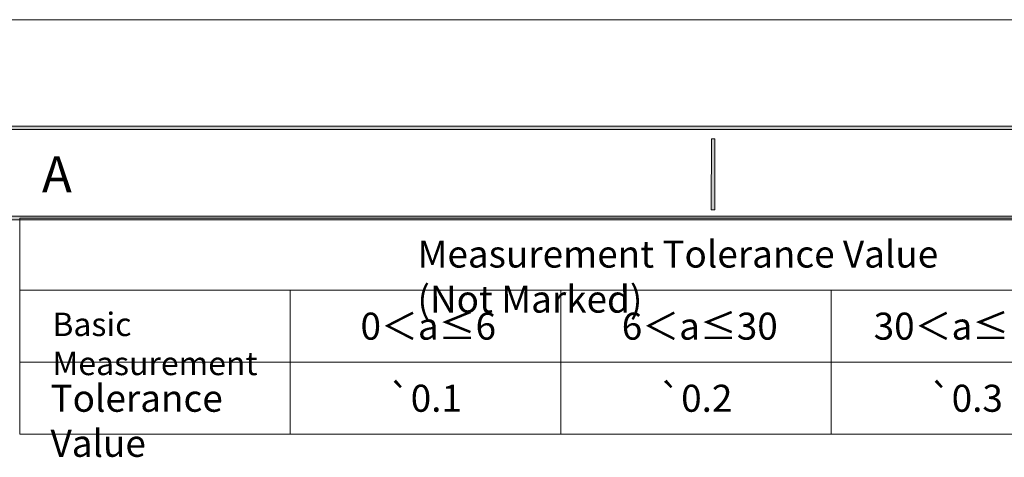
# Model space of a CAD drawing. Units: millimetres. Extents: x 0 to 919, y 0 to 210.
# Drawn here: x 43 to 98, y 186 to 210 of the extents above; entities that cross this region are included whole.
import ezdxf

# ---------------------------------------------------------------- set-up
doc = ezdxf.new("R2010")
doc.units = ezdxf.units.MM
doc.layers.get('0').update_dxf_attribs({"lineweight": 0})
doc.layers.add('NOTE', color=7, linetype='Continuous', lineweight=0)
doc.styles.get("Standard").update_dxf_attribs({"font": 'txt', "width": 0.75})
doc.styles.add('TEXTSTYLE_1', font='txt', dxfattribs={"width": 0.8})
doc.styles.add('TEXTSTYLE_2', font='txt')
doc.styles.add('TEXTSTYLE_3', font='txt')

# ---------------------------------------------------------------- blocks, each defined once
blk = doc.blocks.new('CAXBLOCK8')
at = {"linetype": 'Continuous', "lineweight": 0}
blk.add_hatch(color=7, dxfattribs=at).paths.add_polyline_path([(12.003, 203.894), (291.003, 203.894), (291.003, 204.094), (12.003, 204.094)], flags=0)
at = {"color": 7, "linetype": 'Continuous', "lineweight": 0}
for p, q in [((12.003, 204.094), (291.003, 204.094)), ((291.003, 203.894), (12.003, 203.894))]:
    blk.add_line(p, q, dxfattribs=at)
blk = doc.blocks.new('CAXBLOCK7', base_point=(291.003, 203.994))
at = {"color": 7, "linetype": 'Continuous', "lineweight": 0}
blk.add_blockref('CAXBLOCK8', (0, 0), dxfattribs=at)
blk = doc.blocks.new('CAXBLOCK10')
at = {"linetype": 'Continuous', "lineweight": 0}
blk.add_hatch(color=7, dxfattribs=at).paths.add_polyline_path([(17.003, 198.894), (286.003, 198.894), (286.003, 199.094), (17.003, 199.094)], flags=0)
at = {"color": 7, "linetype": 'Continuous', "lineweight": 0}
for p, q in [((17.003, 199.094), (286.003, 199.094)), ((286.003, 198.894), (17.003, 198.894))]:
    blk.add_line(p, q, dxfattribs=at)
blk = doc.blocks.new('CAXBLOCK9', base_point=(286.003, 198.994))
at = {"color": 7, "linetype": 'Continuous', "lineweight": 0}
blk.add_blockref('CAXBLOCK10', (0, 0), dxfattribs=at)
blk = doc.blocks.new('CAXBLOCK32')
at = {"linetype": 'Continuous', "lineweight": 0}
blk.add_hatch(color=7, dxfattribs=at).paths.add_polyline_path([(81.359, 203.384), (81.354, 199.443), (81.554, 199.443), (81.559, 203.384)], flags=0)
at = {"color": 7, "linetype": 'Continuous', "lineweight": 0}
for p, q in [((81.354, 199.443), (81.359, 203.384)), ((81.359, 203.384), (81.559, 203.384)), ((81.559, 203.384), (81.554, 199.443)), ((81.554, 199.443), (81.354, 199.443))]:
    blk.add_line(p, q, dxfattribs=at)
blk = doc.blocks.new('CAXBLOCK31', base_point=(81.454, 199.443))
at = {"color": 7, "linetype": 'Continuous', "lineweight": 0}
blk.add_blockref('CAXBLOCK32', (0, 0), dxfattribs=at)

msp = doc.modelspace()

# ---------------------------------------------------------------- linework, layer by layer
at = {"color": 5, "linetype": 'Continuous', "lineweight": 0}
msp.add_line((0.003, 209.994), (297.003, 209.994), dxfattribs=at)
at = {"color": 2, "linetype": 'Continuous', "lineweight": 0}
for p, q in [((43.003, 198.991), (136.003, 198.991)), ((43.003, 198.991), (43.003, 186.991)), ((43.003, 194.991), (136.003, 194.991)), ((58.003, 194.991), (58.003, 186.991)), ((73.003, 194.991), (73.003, 186.991)), ((88.003, 194.991), (88.003, 186.991)), ((43.003, 190.991), (118.003, 190.991)), ((43.003, 186.991), (136.003, 186.991))]:
    msp.add_line(p, q, dxfattribs=at)

# ---------------------------------------------------------------- block references
at = {"color": 7, "linetype": 'Continuous', "lineweight": 0}
for name, p in [('CAXBLOCK7', (291.003, 203.994)), ('CAXBLOCK31', (81.454, 199.443)), ('CAXBLOCK9', (286.003, 198.994))]:
    msp.add_blockref(name, p, dxfattribs=at)

# ---------------------------------------------------------------- texts
at = {"color": 2, "linetype": 'Continuous', "lineweight": 0, "insert": (44.235, 202.416), "char_height": 2, "attachment_point": 1, "style": 'TEXTSTYLE_2'}
msp.add_mtext('A', dxfattribs=at)
at = {"layer": 'NOTE', "color": 2, "linetype": 'Continuous', "lineweight": 0, "attachment_point": 1}
for s, insert, char_height in [('{\\Fsimplex.shx|c0;Measurement Tolerance Value (Not Marked)}', (65.061, 197.741), 1.5), ('{\\Fsimplex.shx|c0;Basic Measurement}', (44.815, 193.741), 1.3), ('{\\Fsimplex.shx|c0;Tolerance Value}', (44.712, 189.741), 1.5)]:
    msp.add_mtext(s, dxfattribs=dict(at, insert=insert, char_height=char_height))
at = {"layer": 'NOTE', "color": 2, "linetype": 'Continuous', "lineweight": 0, "char_height": 1.5, "attachment_point": 1}
for s, insert, style in [('0＜a≤6', (61.903, 193.741), 'TEXTSTYLE_3'), ('6＜a≤30', (76.389, 193.741), 'TEXTSTYLE_3'), ('30＜a≤120', (90.36, 193.741), 'TEXTSTYLE_3'), ('{\\Fgdt;`}\\Fsimfang.ttf;0.1', (63.445, 189.741), 'TEXTSTYLE_1'), ('{\\Fgdt;`}\\Fsimfang.ttf;0.2', (78.445, 189.741), 'TEXTSTYLE_1'), ('{\\Fgdt;`}\\Fsimfang.ttf;0.3', (93.445, 189.741), 'TEXTSTYLE_1')]:
    msp.add_mtext(s, dxfattribs=dict(at, insert=insert, style=style))

doc.saveas('drawing.dxf')
